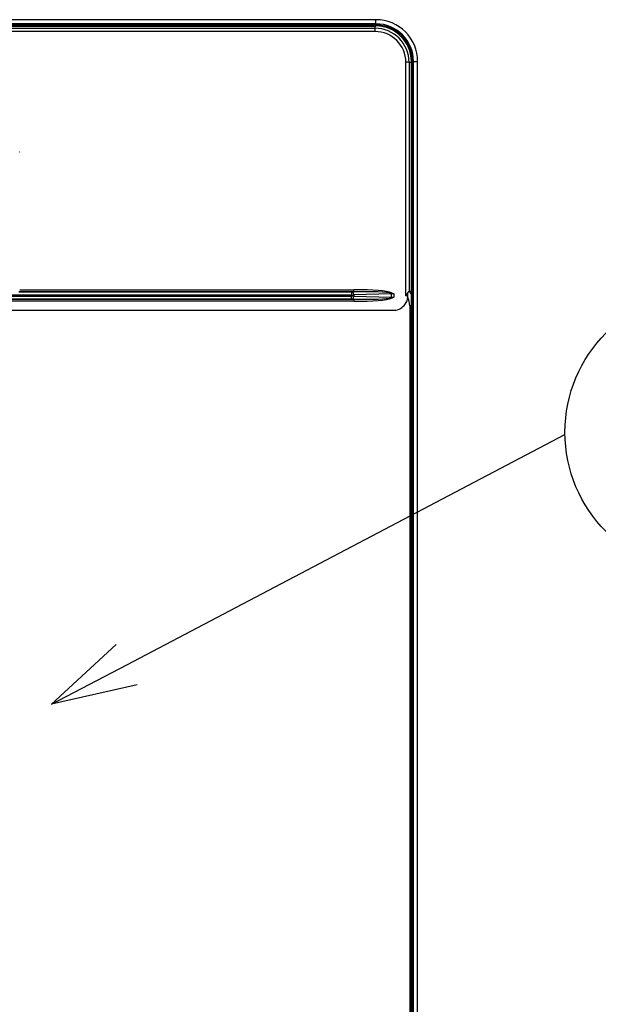
# Model space of a CAD drawing. Extents: x 0 to 414, y 0 to 297.
# Drawn here: x 142 to 162, y 143 to 176 of the extents above; entities that cross this region are included whole.
import ezdxf

# ---------------------------------------------------------------- set-up
doc = ezdxf.new("R2010")
doc.units = 0
doc.layers.get('0').update_dxf_attribs({"linetype": 'CONTINUOUS'})
doc.layers.add('2_ALL_NOTES', color=7, linetype='CONTINUOUS')
doc.styles.add('SLDTEXTSTYLE0', font='MS GOTHIC')

# ---------------------------------------------------------------- blocks, each defined once
blk = doc.blocks.new('SW_NOTE_0_4')
at = {"color": 179, "linetype": 'CONTINUOUS'}
blk.add_circle((33.51, 0.57), 33.51, dxfattribs=at)
at = {"layer": '2_ALL_NOTES', "color": 2, "linetype": 'CONTINUOUS', "insert": (34.12, 28.07), "char_height": 51.8, "attachment_point": 2, "style": 'SLDTEXTSTYLE0'}
blk.add_mtext('1', dxfattribs=at)

msp = doc.modelspace()

# ---------------------------------------------------------------- linework, layer by layer
at = {"color": 179, "linetype": 'CONTINUOUS'}
for p, q in [((153.9236, 176.4538), (103.2061, 176.4538)), ((153.9236, 176.3105), (153.9236, 176.4538)), ((49.6664, 176.161), (153.895, 176.161)), ((153.895, 176.0499), (49.6664, 176.0499)), ((103.2053, 176.2325), (153.9236, 176.2325)), ((153.895, 176.0499), (153.895, 176.161)), ((153.9236, 176.2749), (153.9236, 176.3105)), ((155.1308, 175.0253), (155.1308, 105.5253)), ((155.138, 105.5253), (155.138, 175.0253)), ((155.1732, 105.5253), (155.1732, 175.0253)), ((155.1732, 175.0253), (155.2088, 175.0253)), ((155.2088, 105.5253), (155.2088, 175.0253)), ((155.2088, 175.0253), (155.3522, 175.0253)), ((155.3522, 105.5253), (155.3522, 175.0253)), ((155.0593, 174.9967), (154.9482, 174.9967)), ((154.9482, 167.0201), (154.9482, 174.9967)), ((155.0593, 174.9967), (155.0593, 167.1648)), ((153.091, 167.0422), (50.4704, 167.0422)), ((50.4704, 167.0084), (153.091, 167.0084)), ((153.091, 167.1525), (153.091, 167.0422)), ((153.091, 167.0084), (153.091, 167.0422)), ((153.091, 166.898), (153.091, 167.0084)), ((153.1533, 167.1534), (153.1722, 167.1539)), ((154.4509, 167.079), (153.1651, 167.043)), ((153.1651, 167.043), (153.1651, 167.0075)), ((153.1651, 167.0075), (154.4509, 166.9716)), ((153.1722, 167.1539), (153.1722, 167.2229)), ((154.4509, 167.079), (154.4499, 167.1042)), ((154.4499, 166.9464), (154.4509, 166.9716)), ((154.4509, 167.0789), (154.4509, 166.9716)), ((154.5341, 167.0804), (154.5341, 166.9701)), ((155.0093, 167.0201), (154.9482, 167.0201)), ((155.0095, 167.1015), (155.0093, 167.0967)), ((155.0093, 167.0967), (155.0093, 167.0201)), ((155.0093, 167.0201), (155.0093, 166.922)), ((155.0593, 167.1648), (155.0807, 167.1681)), ((155.0934, 167.1443), (155.0664, 167.1824)), ((155.1308, 167.1681), (155.0807, 167.1681)), ((155.1308, 167.0829), (155.0934, 167.1443)), ((50.3893, 166.8966), (153.1722, 166.8966)), ((153.1722, 166.8276), (50.3893, 166.8276)), ((153.091, 166.898), (50.4704, 166.898)), ((153.1722, 166.8966), (153.1533, 166.8971)), ((153.1722, 166.8966), (153.1722, 166.8276)), ((154.9199, 166.7333), (154.9889, 166.8485)), ((155.0807, 166.6681), (155.0807, 105.4824)), ((49.0091, 166.5253), (154.5524, 166.5253)), ((145.3984, 154.405), (160.3921, 162.2691)), ((142.8302, 153.058), (145.0375, 155.0931)), ((142.8302, 153.058), (145.3984, 154.405)), ((145.7594, 153.7168), (142.8302, 153.058))]:
    msp.add_line(p, q, dxfattribs=at)
at = {"color": 8, "linetype": 'CONTINUOUS'}
for p, q in [((153.9236, 176.2397), (103.2077, 176.2397)), ((153.9236, 176.3105), (103.2086, 176.3105)), ((153.9236, 176.2749), (103.2092, 176.2749)), ((153.895, 176.161), (153.895, 176.2325)), ((153.9236, 176.2325), (153.9236, 176.2397)), ((155.1308, 175.0253), (155.138, 175.0253)), ((155.0593, 174.9967), (155.1308, 174.9967)), ((141.7366, 171.9312), (141.7344, 171.9289)), ((141.7115, 167.1525), (153.091, 167.1525)), ((153.1722, 167.1539), (141.7132, 167.1539)), ((141.7366, 167.2229), (153.1722, 167.2229)), ((155.1308, 166.6681), (155.0807, 166.6681))]:
    msp.add_line(p, q, dxfattribs=at)
at = {"color": 179, "linetype": 'CONTINUOUS'}
for centre, radius, start, end in [((153.9236, 175.0253), 1.4286, 0, 90), ((153.895, 174.9967), 1.1643, 0, 90), ((153.895, 174.9967), 1.0532, 0, 90), ((153.9236, 175.0253), 1.2852, 0, 90), ((153.9236, 175.0253), 1.2496, 0, 90), ((153.9236, 175.0253), 1.2144, 0, 90), ((152.6996, 167.0489), 0.4655, 359.28246, 12.98019), ((152.6996, 167.0017), 0.4655, 347.01981, 0.71754), ((154.3807, 166.6681), 0.7, 0, 26.10891), ((154.5524, 166.9538), 0.4286, 270, 329.03624), ((154.8664, 166.922), 0.1429, 329.03624, 0)]:
    msp.add_arc(centre, radius, start, end, dxfattribs=at)
for centre, major_axis, ratio, start_param, end_param in [((153.091, 167.3133), (0.6, 0), 0.2679492, 4.712389, 4.8163379), ((153.091, 167.2029), (0.7143, 0), 0.2250773, 4.712389, 4.8163379), ((153.091, 166.8476), (0.7143, 0), 0.2250773, 1.4668474, 1.5707963), ((152.7114, 167.0307), (-1.7898, -0.05), 0.1037217, 3.3614174, 4.4491362), ((152.7114, 167.0307), (1.7824, 0.0498), 0.064094, 0.2207774, 1.3075436), ((152.7114, 167.0199), (1.7824, -0.0498), 0.064094, 4.9756417, 6.0624079), ((154.5341, 166.8584), (0.7143, 0), 0.3108211, 1.5707963, 1.6876067), ((154.5341, 167.1921), (0.7143, 0), 0.3108211, 4.5955786, 4.712389), ((153.091, 166.7372), (0.6, 0), 0.2679492, 1.4668474, 1.5707963), ((152.7114, 167.0199), (1.7898, -0.05), 0.1037217, 4.9756417, 6.0633605)]:
    msp.add_ellipse(centre, major_axis=major_axis, ratio=ratio, start_param=start_param, end_param=end_param, dxfattribs=at)
for points, knots in [([(154.4499, 167.1043), (154.4518, 167.1086), (154.4542, 167.1138), (154.4566, 167.1191), (154.457, 167.12)], [0, 0, 0, 0, 0.8266459, 1, 1, 1, 1]), ([(154.457, 166.9306), (154.4566, 166.9315), (154.4542, 166.9367), (154.4518, 166.9419), (154.4499, 166.9462)], [0, 0, 0, 0, 0.1733541, 1, 1, 1, 1]), ([(154.5341, 167.0804), (154.5335, 167.0806), (154.5188, 167.085), (154.4908, 167.0931), (154.4633, 167.1005), (154.45, 167.104)], [0, 0, 0, 0, 0.0232084, 0.5251765, 1, 1, 1, 1]), ([(154.45, 166.9465), (154.4633, 166.9501), (154.4837, 166.9555), (154.5111, 166.9633), (154.5258, 166.9676), (154.5335, 166.9699), (154.5341, 166.9701)], [0, 0, 0, 0, 0.47419614, 0.72546652, 0.97679187, 1, 1, 1, 1]), ([(154.457, 167.12), (154.4694, 167.1138), (154.4948, 167.1013), (154.5203, 167.0878), (154.5335, 167.0807), (154.5341, 167.0804)], [0, 0, 0, 0, 0.4799474, 0.9778782, 1, 1, 1, 1]), ([(154.5341, 166.9701), (154.5335, 166.9698), (154.5203, 166.9627), (154.4948, 166.9492), (154.4694, 166.9367), (154.457, 166.9306)], [0, 0, 0, 0, 0.0221218, 0.520669, 1, 1, 1, 1]), ([(154.9482, 167.0201), (154.9485, 167.0205), (154.9585, 167.0358), (154.9808, 167.0696), (155.0018, 167.1025), (155.0134, 167.1206)], [0, 0, 0, 0, 0.0108163, 0.4538481, 1, 1, 1, 1]), ([(155.0095, 167.1015), (155.0001, 167.089), (154.9803, 167.0624), (154.9595, 167.0351), (154.9485, 167.0205), (154.9482, 167.0201)], [0, 0, 0, 0, 0.46541328, 0.98755972, 1, 1, 1, 1]), ([(155.0134, 167.1206), (155.0119, 167.1154), (155.0101, 167.1091), (155.0096, 167.1027), (155.0095, 167.1015)], [0, 0, 0, 0, 0.8204943, 1, 1, 1, 1]), ([(155.0593, 167.1648), (155.0532, 167.1625), (155.0421, 167.1582), (155.0253, 167.1435), (155.0168, 167.1297), (155.0138, 167.1216), (155.0134, 167.1206)], [0, 0, 0, 0, 0.3571717, 0.6583151, 0.9602909, 1, 1, 1, 1])]:
    msp.add_open_spline(points, degree=3, knots=knots, dxfattribs=at)

# ---------------------------------------------------------------- block references
at = {"color": 7, "linetype": 'CONTINUOUS', "xscale": 0.1428571429, "yscale": 0.1428571429, "zscale": 0.1428571429}
msp.add_blockref('SW_NOTE_0_4', (160.3921, 162.2691), dxfattribs=at)

doc.saveas('drawing.dxf')
